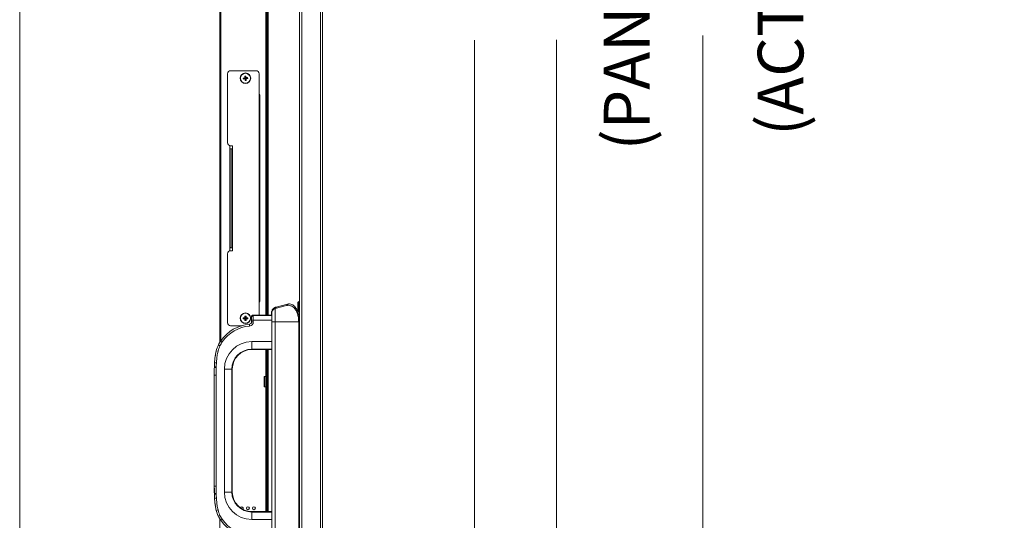
# Model space of a CAD drawing. Units: millimetres. Extents: x 17 to 262, y -9 to 174.
# Drawn here: x 17 to 43, y 70 to 83 of the extents above; entities that cross this region are included whole.
import ezdxf
from ezdxf.enums import TextEntityAlignment as Align

# ---------------------------------------------------------------- set-up
doc = ezdxf.new("R2010")
doc.units = ezdxf.units.MM
doc.header["$MEASUREMENT"] = 0
doc.layers.get('0').update_dxf_attribs({"lineweight": 0})
for name, color, linetype, lineweight in [('11982401_A_328_BL6', 7, 'Continuous', 0), ('CM3_6_004_043_0000963_3_BL129', 7, 'Continuous', 0), ('CM3_6_004_043_0000963_3_BL134', 7, 'Continuous', 0), ('CM3_6_T1D2_004_043_005398_BL125', 7, 'Continuous', 0), ('L65FA_BO9011A_B_M010_2_BL128', 7, 'Continuous', 0), ('M004_043_0053694_1_BL130', 7, 'Continuous', 0), ('NT55ND_BO7066A_G_M006_2_BL156', 7, 'Continuous', 0), ('NT75ND_BOP266A_G_M012_1_BL26', 7, 'Continuous', 0), ('NT75ND_BOP266A_G_M012_1_BL34', 7, 'Continuous', 0), ('NT98ND_BO1166B_G_M010_3_BL9', 7, 'Continuous', 0), ('NT98ND_M007_7_BL13', 7, 'Continuous', 0)]:
    doc.layers.add(name, color=color, linetype=linetype, lineweight=lineweight)
doc.layers.add('Dimensions', color=5, linetype='Continuous', lineweight=0, true_color=0x0000ff)
doc.styles.add('DC_TEXTSTYLE4', font='arial.ttf', dxfattribs={"height": 0.2})

msp = doc.modelspace()

# ---------------------------------------------------------------- linework, layer by layer
at = {"color": 7, "linetype": 'Continuous', "lineweight": 0, "ltscale": 6.007917, "flags": 128}
msp.add_lwpolyline([(17.478, 174.47), (17.478, -9.019), (262.115, -9.019), (262.115, 174.47), (17.478, 174.47)], close=True, dxfattribs=at)
at = {"layer": '11982401_A_328_BL6', "color": 7, "linetype": 'Continuous', "lineweight": 0, "ltscale": 0.004921}
for p, q in [((23.978, 75.309), (23.978, 96.587)), ((24.005, 85.933), (24.005, 75.309)), ((24.184, 75.481), (24.484, 75.561)), ((24.508, 75.599), (24.208, 75.519)), ((24.091, 75.309), (24.091, 75.367)), ((24.096, 69.188), (24.096, 75.367)), ((24.184, 75.481), (24.184, 69.074)), ((24.803, 75.132), (24.096, 75.132)), ((24.803, 69.423), (24.803, 75.132)), ((23.978, 70.151), (23.978, 74.404)), ((24.005, 74.404), (24.005, 70.151))]:
    msp.add_line(p, q, dxfattribs=at)
msp.add_arc((24.214, 75.367), 0.118, 105, 180, dxfattribs=at)
for points in [[(24.122, 75.461), (24.132, 75.473), (24.143, 75.484), (24.155, 75.493), (24.168, 75.502), (24.182, 75.509)], [(24.182, 75.509), (24.186, 75.511), (24.19, 75.513), (24.195, 75.515), (24.199, 75.516), (24.203, 75.517), (24.208, 75.519)], [(24.208, 75.519), (24.207, 75.511), (24.205, 75.503), (24.202, 75.496), (24.197, 75.489), (24.191, 75.484), (24.184, 75.481)], [(24.484, 75.561), (24.488, 75.563), (24.493, 75.566), (24.496, 75.569), (24.5, 75.573), (24.502, 75.577), (24.504, 75.582)], [(24.484, 75.561), (24.493, 75.563), (24.503, 75.565), (24.513, 75.566), (24.523, 75.567), (24.533, 75.567), (24.542, 75.567)], [(24.504, 75.582), (24.506, 75.584), (24.506, 75.587), (24.507, 75.59), (24.508, 75.593), (24.508, 75.596), (24.508, 75.599)], [(24.508, 75.599), (24.565, 75.603), (24.621, 75.588), (24.671, 75.558), (24.712, 75.518), (24.744, 75.47), (24.77, 75.419)], [(24.542, 75.567), (24.627, 75.539), (24.696, 75.482), (24.745, 75.406), (24.779, 75.317), (24.797, 75.224), (24.803, 75.132)], [(24.091, 75.367), (24.092, 75.387), (24.096, 75.406), (24.103, 75.426), (24.111, 75.444), (24.122, 75.461)], [(24.77, 75.419), (24.771, 75.417), (24.772, 75.414), (24.773, 75.412), (24.774, 75.41), (24.775, 75.408), (24.776, 75.405)], [(24.776, 75.405), (24.793, 75.358), (24.807, 75.308), (24.817, 75.258), (24.823, 75.207), (24.826, 75.157)]]:
    msp.add_spline(points, degree=3, dxfattribs=at)
at = {"layer": 'CM3_6_004_043_0000963_3_BL129', "color": 7, "linetype": 'Continuous', "lineweight": 0, "ltscale": 0.004921}
for p, q in [((23.349, 75.24), (23.381, 75.24)), ((23.358, 75.231), (23.349, 75.24)), ((23.349, 75.213), (23.349, 75.24)), ((23.39, 75.231), (23.358, 75.231)), ((23.358, 75.231), (23.358, 75.222)), ((23.381, 75.24), (23.39, 75.231)), ((23.393, 75.284), (23.42, 75.284)), ((23.402, 75.275), (23.393, 75.284)), ((23.393, 75.252), (23.393, 75.284)), ((23.402, 75.243), (23.393, 75.252)), ((23.411, 75.275), (23.402, 75.275)), ((23.402, 75.275), (23.402, 75.243)), ((23.411, 75.275), (23.42, 75.284)), ((23.411, 75.243), (23.411, 75.275)), ((23.42, 75.252), (23.411, 75.243)), ((23.42, 75.284), (23.42, 75.252)), ((23.423, 75.231), (23.432, 75.24)), ((23.455, 75.231), (23.423, 75.231)), ((23.432, 75.24), (23.464, 75.24)), ((23.455, 75.231), (23.464, 75.24)), ((23.455, 75.222), (23.455, 75.231)), ((23.464, 75.24), (23.464, 75.213)), ((23.358, 75.222), (23.349, 75.213)), ((23.381, 75.213), (23.349, 75.213)), ((23.358, 75.222), (23.39, 75.222)), ((23.39, 75.222), (23.381, 75.213)), ((23.393, 75.201), (23.402, 75.21)), ((23.393, 75.169), (23.393, 75.201)), ((23.402, 75.178), (23.393, 75.169)), ((23.42, 75.169), (23.393, 75.169)), ((23.402, 75.21), (23.402, 75.178)), ((23.402, 75.178), (23.411, 75.178)), ((23.411, 75.21), (23.42, 75.201)), ((23.411, 75.178), (23.411, 75.21)), ((23.411, 75.178), (23.42, 75.169)), ((23.42, 75.201), (23.42, 75.169)), ((23.423, 75.222), (23.455, 75.222)), ((23.432, 75.213), (23.423, 75.222)), ((23.464, 75.213), (23.432, 75.213)), ((23.455, 75.222), (23.464, 75.213))]:
    msp.add_line(p, q, dxfattribs=at)
for radius in [0.138, 0.13]:
    msp.add_circle((23.406, 75.227), radius, dxfattribs=at)
for centre, major_axis, start_param, end_param in [((23.381, 75.252), (0.00861, -0.00861), 5.512866, 7.053504), ((23.39, 75.243), (0.00861, -0.00861), 5.512866, 7.053504), ((23.423, 75.243), (0.00861, 0.00861), 2.371274, 3.911912), ((23.432, 75.252), (-0.00861, -0.00861), 5.512866, 7.053504), ((23.381, 75.201), (0.00861, 0.00861), 5.512866, 7.053504), ((23.39, 75.21), (0.00861, 0.00861), 5.512866, 7.053504), ((23.423, 75.21), (0.00861, -0.00861), 2.371274, 3.911912), ((23.432, 75.201), (-0.00861, 0.00861), 5.512866, 7.053504)]:
    msp.add_ellipse(centre, major_axis=major_axis, ratio=0.970288, start_param=start_param, end_param=end_param, dxfattribs=at)
at = {"layer": 'CM3_6_004_043_0000963_3_BL134', "color": 7, "linetype": 'Continuous', "lineweight": 0, "ltscale": 0.004921}
for p, q in [((23.348, 81.532), (23.38, 81.536)), ((23.358, 81.524), (23.348, 81.532)), ((23.352, 81.505), (23.348, 81.532)), ((23.359, 81.515), (23.352, 81.505)), ((23.383, 81.509), (23.352, 81.505)), ((23.39, 81.528), (23.358, 81.524)), ((23.358, 81.524), (23.359, 81.515)), ((23.359, 81.515), (23.391, 81.519)), ((23.38, 81.536), (23.39, 81.528)), ((23.391, 81.519), (23.383, 81.509)), ((23.386, 81.581), (23.413, 81.584)), ((23.396, 81.573), (23.386, 81.581)), ((23.39, 81.549), (23.386, 81.581)), ((23.4, 81.541), (23.39, 81.549)), ((23.405, 81.574), (23.396, 81.573)), ((23.396, 81.573), (23.4, 81.541)), ((23.396, 81.499), (23.404, 81.509)), ((23.4, 81.467), (23.396, 81.499)), ((23.408, 81.477), (23.4, 81.467)), ((23.427, 81.471), (23.4, 81.467)), ((23.404, 81.509), (23.408, 81.477)), ((23.405, 81.574), (23.413, 81.584)), ((23.409, 81.543), (23.405, 81.574)), ((23.408, 81.477), (23.417, 81.479)), ((23.417, 81.553), (23.409, 81.543)), ((23.413, 81.584), (23.417, 81.553)), ((23.413, 81.51), (23.423, 81.502)), ((23.417, 81.479), (23.413, 81.51)), ((23.417, 81.479), (23.427, 81.471)), ((23.422, 81.532), (23.43, 81.543)), ((23.454, 81.536), (23.422, 81.532)), ((23.423, 81.523), (23.455, 81.527)), ((23.433, 81.515), (23.423, 81.523)), ((23.423, 81.502), (23.427, 81.471)), ((23.43, 81.543), (23.461, 81.547)), ((23.465, 81.519), (23.433, 81.515)), ((23.454, 81.536), (23.461, 81.547)), ((23.455, 81.527), (23.454, 81.536)), ((23.455, 81.527), (23.465, 81.519)), ((23.461, 81.547), (23.465, 81.519))]:
    msp.add_line(p, q, dxfattribs=at)
for radius in [0.138, 0.13]:
    msp.add_circle((23.406, 81.526), radius, dxfattribs=at)
for centre, major_axis, start_param, end_param in [((23.378, 81.548), (0.00962, -0.00746), 5.512866, 7.053504), ((23.384, 81.497), (0.00746, 0.00962), 5.512866, 7.053504), ((23.388, 81.54), (0.00962, -0.00746), 5.512866, 7.053504), ((23.392, 81.507), (0.00746, 0.00962), 5.512866, 7.053504), ((23.421, 81.544), (0.00746, 0.00962), 2.371274, 3.911912), ((23.425, 81.511), (0.00962, -0.00746), 2.371274, 3.911912), ((23.429, 81.555), (0.00746, 0.00962), 2.371274, 3.911912), ((23.435, 81.503), (0.00962, -0.00746), 2.371274, 3.911912)]:
    msp.add_ellipse(centre, major_axis=major_axis, ratio=0.970288, start_param=start_param, end_param=end_param, dxfattribs=at)
at = {"layer": 'CM3_6_T1D2_004_043_005398_BL125', "color": 7, "linetype": 'Continuous', "lineweight": 0, "ltscale": 0.004921}
for p, q in [((23.899, 73.692), (23.899, 73.432)), ((23.907, 73.7), (23.939, 73.7)), ((23.907, 73.7), (23.907, 73.424)), ((23.939, 73.424), (23.939, 73.7)), ((23.907, 73.424), (23.939, 73.424))]:
    msp.add_line(p, q, dxfattribs=at)
for centre, start, end in [((23.907, 73.692), 90, 180), ((23.907, 73.432), 180, 270)]:
    msp.add_arc(centre, 0.00787, start, end, dxfattribs=at)
at = {"layer": 'Dimensions', "lineweight": 0, "ltscale": 0.07874}
for p, q in [((29.423, 82.525), (29.423, 61.742)), ((31.568, 82.532), (31.568, 62.458)), ((35.413, 82.65), (35.413, 62.545))]:
    msp.add_line(p, q, dxfattribs=at)
at = {"layer": 'L65FA_BO9011A_B_M010_2_BL128', "color": 7, "linetype": 'Continuous', "lineweight": 0, "ltscale": 0.004921}
for p, q in [((23.017, 81.723), (23.686, 81.723)), ((22.938, 79.833), (22.938, 81.644)), ((23.765, 81.644), (23.765, 75.309)), ((23.064, 79.754), (23.017, 79.754)), ((23.064, 79.675), (23.025, 79.675)), ((23.032, 77.077), (23.032, 79.675)), ((23.064, 76.998), (23.064, 79.754)), ((23.025, 77.077), (23.064, 77.077)), ((22.938, 75.108), (22.938, 76.919)), ((23.064, 76.998), (23.017, 76.998)), ((23.311, 75.03), (23.017, 75.03))]:
    msp.add_line(p, q, dxfattribs=at)
for centre, start, end in [((23.017, 81.644), 90, 180), ((23.686, 81.644), 0, 90), ((23.017, 79.833), 180, 270), ((23.025, 79.597), 90, 112.9353), ((23.025, 77.156), 247.0647, 270), ((23.017, 76.919), 90, 180), ((23.017, 75.108), 180, 270)]:
    msp.add_arc(centre, 0.0787, start, end, dxfattribs=at)
at = {"layer": 'M004_043_0053694_1_BL130', "color": 7, "linetype": 'Continuous', "lineweight": 0, "ltscale": 0.004921}
for p, q in [((24.785, 75.647), (24.785, 75.411)), ((24.805, 75.667), (24.825, 75.667)), ((24.805, 75.667), (24.805, 75.392)), ((24.805, 75.392), (24.825, 75.392))]:
    msp.add_line(p, q, dxfattribs=at)
for centre, start, end in [((24.805, 75.647), 90, 180), ((24.805, 75.411), 180, 270)]:
    msp.add_arc(centre, 0.0197, start, end, dxfattribs=at)
at = {"layer": 'NT55ND_BO7066A_G_M006_2_BL156', "color": 7, "linetype": 'Continuous', "lineweight": 0, "ltscale": 0.004921}
for p, q in [((23.765, 81.045), (23.781, 81.045)), ((23.781, 81.025), (23.765, 81.025)), ((23.765, 75.72), (23.781, 75.72)), ((23.781, 75.7), (23.765, 75.7))]:
    msp.add_line(p, q, dxfattribs=at)
at = {"layer": 'NT75ND_BOP266A_G_M012_1_BL26', "color": 7, "linetype": 'Continuous', "lineweight": 0, "ltscale": 0.004921}
for p, q in [((22.621, 74.281), (22.615, 74.238)), ((22.621, 74.281), (22.615, 74.237)), ((22.639, 74.369), (22.621, 74.281)), ((22.589, 70.622), (22.589, 70.624)), ((22.59, 70.622), (22.589, 70.622)), ((22.59, 70.603), (22.591, 70.603)), ((22.596, 70.5), (22.596, 70.5))]:
    msp.add_line(p, q, dxfattribs=at)
at = {"layer": 'NT75ND_BOP266A_G_M012_1_BL26', "color": 7, "linetype": 'Continuous', "lineweight": 0, "ltscale": 0.004921, "flags": 128}
msp.add_lwpolyline([(22.596, 70.5), (22.605, 70.387), (22.615, 70.316)], dxfattribs=at)
at = {"layer": 'NT75ND_BOP266A_G_M012_1_BL26', "color": 7, "linetype": 'Continuous', "lineweight": 0, "ltscale": 0.004921}
for centre, radius, start, end in [((23.376, 70.642), 0.787, 181.5103, 182.8407), ((30.068, 70.971), 7.487, 182.8121, 183.607), ((23.394, 70.366), 0.777, 193.3993, 205.4429)]:
    msp.add_arc(centre, radius, start, end, dxfattribs=at)
msp.add_spline([(22.589, 70.624), (22.588, 70.663), (22.588, 70.702), (22.588, 70.742), (22.588, 70.781), (22.588, 70.82)], degree=3, dxfattribs=at)
at = {"layer": 'NT75ND_BOP266A_G_M012_1_BL34', "color": 7, "linetype": 'Continuous', "lineweight": 0, "ltscale": 0.004921}
for p, q in [((23.565, 75.128), (23.565, 75.262)), ((23.612, 75.309), (24.096, 75.309)), ((23.612, 75.309), (23.612, 75.128)), ((23.612, 75.294), (24.096, 75.294)), ((23.515, 75.022), (23.511, 75.07)), ((23.565, 75.176), (24.096, 75.176)), ((23.565, 75.128), (23.612, 75.128)), ((22.737, 74.505), (22.694, 74.525)), ((22.795, 74.605), (22.756, 74.632)), ((23.573, 74.612), (24.096, 74.612)), ((23.573, 74.612), (23.573, 74.404)), ((22.685, 74.358), (22.639, 74.369)), ((24.096, 74.416), (23.573, 74.416)), ((24.096, 74.404), (23.573, 74.404)), ((22.589, 73.933), (22.636, 73.932)), ((22.596, 74.055), (22.59, 73.951)), ((22.637, 73.949), (22.59, 73.951)), ((22.605, 74.167), (22.596, 74.055)), ((22.643, 74.052), (22.596, 74.055)), ((22.588, 73.735), (22.636, 73.735)), ((22.588, 70.82), (22.588, 73.735)), ((22.636, 73.735), (22.636, 70.82)), ((23.061, 73.892), (22.852, 73.892)), ((22.852, 70.663), (22.852, 73.892)), ((23.049, 73.892), (23.049, 70.663)), ((23.061, 73.892), (23.061, 70.663)), ((22.588, 70.82), (22.636, 70.82)), ((22.637, 70.625), (22.59, 70.624)), ((22.638, 70.608), (22.591, 70.606)), ((22.852, 70.663), (23.061, 70.663)), ((22.594, 70.531), (22.596, 70.504)), ((22.643, 70.507), (22.596, 70.504)), ((22.685, 70.193), (22.64, 70.182)), ((23.573, 70.151), (24.096, 70.151)), ((23.573, 70.151), (23.573, 69.942)), ((23.573, 70.139), (24.096, 70.139)), ((22.737, 70.05), (22.694, 70.03)), ((22.795, 69.949), (22.756, 69.922)), ((24.096, 69.942), (23.573, 69.942))]:
    msp.add_line(p, q, dxfattribs=at)
at = {"layer": 'NT75ND_BOP266A_G_M012_1_BL34', "color": 7, "linetype": 'Continuous', "lineweight": 0, "ltscale": 0.004921, "flags": 128}
for points in [[(22.639, 74.369), (22.62, 74.279), (22.605, 74.167), (22.596, 74.055)], [(22.591, 70.606), (22.592, 70.571), (22.594, 70.531)], [(22.596, 70.504), (22.605, 70.388), (22.621, 70.274), (22.64, 70.182)], [(22.597, 70.492), (22.605, 70.388), (22.621, 70.274)]]:
    msp.add_lwpolyline(points, dxfattribs=at)
at = {"layer": 'NT75ND_BOP266A_G_M012_1_BL34', "color": 7, "linetype": 'Continuous', "lineweight": 0, "ltscale": 0.004921}
for centre, radius, start, end in [((23.611, 75.246), 0.0465, 178.4449, 179.999), ((23.598, 74.05), 1.024, 94.8824, 145.3045), ((23.598, 74.05), 0.976, 94.8824, 145.3045), ((23.506, 75.128), 0.0591, 274.8824, 0), ((23.506, 75.128), 0.106, 274.8824, 360), ((23.394, 74.189), 0.777, 154.3505, 166.6007), ((23.394, 74.189), 0.729, 154.3521, 166.6031), ((23.404, 74.184), 0.787, 145.3045, 154.3265), ((23.404, 74.184), 0.74, 145.3045, 154.3265), ((23.573, 73.892), 0.72, 90, 180), ((23.573, 73.892), 0.524, 90, 180), ((23.573, 73.892), 0.512, 90, 180), ((23.376, 73.912), 0.787, 177.1591, 178.4897), ((23.376, 73.912), 0.74, 177.1591, 178.4897), ((30.028, 73.586), 7.399, 176.3898, 177.1892), ((23.377, 70.642), 0.787, 181.3674, 182.6564), ((23.377, 70.642), 0.74, 181.3674, 182.6564), ((32.488, 71.059), 9.86, 182.6226, 183.2124), ((23.573, 70.663), 0.72, 180, 270), ((23.573, 70.663), 0.524, 180, 270), ((23.573, 70.663), 0.512, 180, 270), ((23.396, 70.366), 0.779, 193.6983, 205.6248), ((23.396, 70.366), 0.731, 193.6972, 205.6222), ((23.404, 70.371), 0.787, 205.6653, 214.7145), ((23.404, 70.371), 0.74, 205.6653, 214.7145), ((23.598, 70.505), 1.024, 214.7145, 265.1176), ((23.598, 70.505), 0.976, 214.7145, 265.1176)]:
    msp.add_arc(centre, radius, start, end, dxfattribs=at)
for points in [[(23.565, 75.262), (23.566, 75.274), (23.571, 75.286), (23.579, 75.296), (23.588, 75.303), (23.6, 75.308), (23.612, 75.309)], [(23.565, 75.248), (23.567, 75.26), (23.572, 75.271), (23.579, 75.28), (23.589, 75.288), (23.6, 75.292), (23.612, 75.294)], [(22.643, 74.052), (22.647, 74.114), (22.653, 74.175), (22.661, 74.237), (22.672, 74.298), (22.685, 74.358)], [(22.589, 73.933), (22.588, 73.892), (22.588, 73.852), (22.588, 73.813), (22.588, 73.773), (22.588, 73.735)], [(22.636, 73.735), (22.635, 73.774), (22.635, 73.814), (22.635, 73.853), (22.635, 73.892), (22.636, 73.932)], [(22.588, 70.82), (22.588, 70.782), (22.589, 70.743), (22.589, 70.704), (22.589, 70.664), (22.59, 70.624)], [(22.637, 70.625), (22.637, 70.664), (22.636, 70.703), (22.636, 70.742), (22.636, 70.781), (22.636, 70.82)], [(22.685, 70.193), (22.672, 70.255), (22.661, 70.317), (22.653, 70.38), (22.647, 70.443), (22.643, 70.507)]]:
    msp.add_spline(points, degree=3, dxfattribs=at)
at = {"layer": 'NT98ND_BO1166B_G_M010_3_BL9', "color": 7, "linetype": 'Continuous', "lineweight": 0, "ltscale": 0.004921}
for p, q in [((22.73, 74.592), (22.73, 89.032)), ((22.762, 89.032), (22.762, 74.639)), ((23.947, 75.309), (23.947, 85.584)), ((23.939, 75.309), (23.939, 83.936)), ((23.781, 75.667), (23.781, 81.084)), ((22.994, 79.754), (22.994, 76.998)), ((23.939, 73.7), (23.939, 74.404)), ((23.947, 70.151), (23.947, 74.404)), ((23.939, 70.151), (23.939, 73.424)), ((22.73, 68.181), (22.73, 69.963))]:
    msp.add_line(p, q, dxfattribs=at)
for centre in [(23.47, 70.238), (23.628, 70.238)]:
    msp.add_circle(centre, 0.0374, dxfattribs=at)
for centre, radius, start, end in [((23.722, 81.084), 0.0591, 0, 42.34), ((23.722, 75.667), 0.0591, 317.6596, 0), ((23.313, 70.238), 0.0374, 311.8132, 166.4249)]:
    msp.add_arc(centre, radius, start, end, dxfattribs=at)
at = {"layer": 'NT98ND_M007_7_BL13', "color": 7, "linetype": 'Continuous', "lineweight": 0, "ltscale": 0.004921}
for p, q in [((24.825, 68.143), (24.825, 111.084)), ((24.884, 111.144), (24.884, 61.825)), ((25.372, 62.462), (25.372, 111.144)), ((25.431, 111.084), (25.431, 62.462))]:
    msp.add_line(p, q, dxfattribs=at)

# ---------------------------------------------------------------- texts
at = {"layer": 'Dimensions', "lineweight": 0, "style": 'DC_TEXTSTYLE4'}
for s, p in [('(PANEL DISPLAY)', (34.014, 86.091)), ('(ACTIVE AREA)', (38.054, 85.453))]:
    msp.add_text(s, height=1.2, rotation=90, dxfattribs=at).set_placement(p, align=Align.CENTER)

doc.saveas('drawing.dxf')
